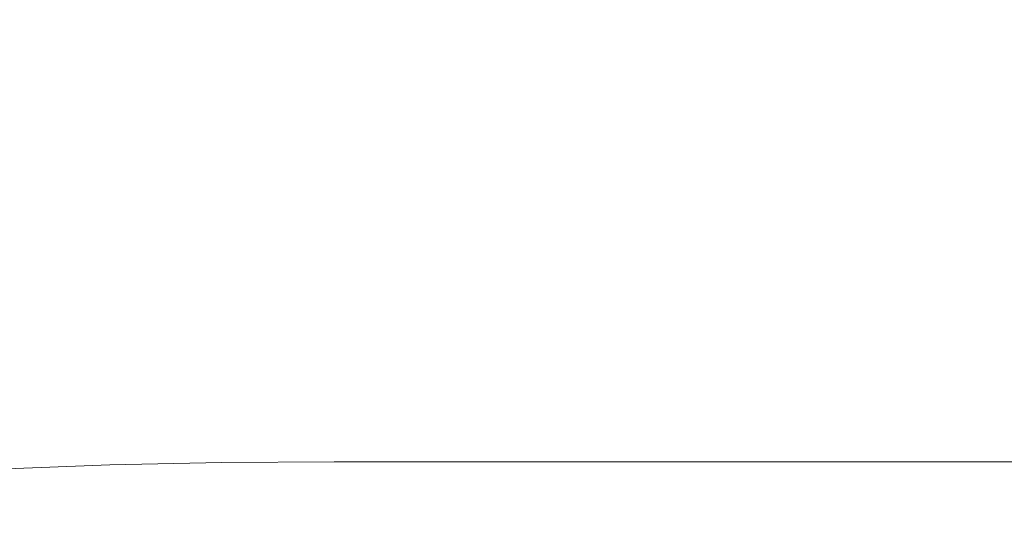
# Model space of a CAD drawing. Extents: x -846 to 846, y -879 to 0.
# Drawn here: x -253 to -63, y -211 to -110 of the extents above; entities that cross this region are included whole.
import ezdxf

# ---------------------------------------------------------------- set-up
doc = ezdxf.new("R2010")
doc.units = 0
doc.header["$LTSCALE"] = 500
doc.header["$MEASUREMENT"] = 0
doc.layers.add('CERAMIKA', color=254, linetype='Continuous')

msp = doc.modelspace()

# ---------------------------------------------------------------- linework, layer by layer
at = {"layer": 'CERAMIKA', "lineweight": 0}
for points, invisible_edges in [([(-213.28, -99.7, 3.38), (-191.68, -98.72, 3.4), (-196.82, -111.3, 2.66), (-217.17, -113.16, 2.63)], 15), ([(-170.91, -99.7, 3.38), (-178.05, -113.16, 2.63), (-196.82, -111.3, 2.66), (-191.68, -98.72, 3.4)], 15), ([(-235.57, -101.88, 3.35), (-213.28, -99.7, 3.38), (-217.17, -113.16, 2.63), (-238.83, -117.07, 2.57)], 15), ([(-150.24, -101.9, 3.35), (-159.41, -117.27, 2.56), (-178.05, -113.16, 2.63), (-170.91, -99.7, 3.38)], 15), ([(-258.41, -104.51, 3.32), (-235.57, -101.88, 3.35), (-238.83, -117.07, 2.57), (-261.49, -121.39, 2.52)], 15), ([(-128.94, -104.59, 3.3), (-139.42, -122.19, 2.49), (-159.41, -117.27, 2.56), (-150.24, -101.9, 3.35)], 15), ([(-106.29, -107.03, 3.26), (-116.96, -126.63, 2.43), (-139.42, -122.19, 2.49), (-128.94, -104.59, 3.3)], 15), ([(-266.72, -108.46, 393.15), (-262.42, -119.55, 357.39), (-238.15, -119, 357.39), (-242.05, -107.89, 393.15)], 15), ([(-242.05, -107.89, 393.15), (-238.15, -119, 357.39), (-214.05, -118.81, 357.39), (-217.59, -107.7, 393.15)], 15), ([(-217.59, -107.7, 393.15), (-214.05, -118.81, 357.39), (-190.08, -118.81, 357.39), (-193.25, -107.7, 393.15)], 15), ([(-168.98, -107.7, 393.15), (-193.25, -107.7, 393.15), (-190.08, -118.81, 357.39), (-166.17, -118.81, 357.39)], 15), ([(-144.75, -107.7, 393.15), (-168.98, -107.7, 393.15), (-166.17, -118.81, 357.39), (-142.33, -118.81, 357.39)], 15), ([(-120.56, -107.7, 393.15), (-144.75, -107.7, 393.15), (-142.33, -118.81, 357.39), (-118.53, -118.81, 357.39)], 15), ([(-96.4, -107.7, 393.15), (-120.56, -107.7, 393.15), (-118.53, -118.81, 357.39), (-94.77, -118.81, 357.39)], 15), ([(-106.29, -107.03, 3.26), (-81.54, -108.5, 3.24), (-90.88, -129.29, 2.39), (-116.96, -126.63, 2.43)], 15), ([(-96.4, -107.7, 393.15), (-94.77, -118.81, 357.39), (-71.05, -118.81, 357.39), (-72.28, -107.7, 393.15)], 15), ([(-81.54, -108.5, 3.24), (-55.23, -109.23, 3.23), (-62.09, -130.62, 2.37), (-90.88, -129.29, 2.39)], 15), ([(-72.28, -107.7, 393.15), (-71.05, -118.81, 357.39), (-47.35, -118.81, 357.39), (-48.17, -107.7, 393.15)], 15), ([(-217.17, -113.16, 2.63), (-196.82, -111.3, 2.66), (-203.39, -126.95, 2.11), (-221.67, -130.27, 2.05)], 15), ([(-178.05, -113.16, 2.63), (-187.95, -130.27, 2.05), (-203.39, -126.95, 2.11), (-196.82, -111.3, 2.66)], 15), ([(-238.83, -117.07, 2.57), (-217.17, -113.16, 2.63), (-221.67, -130.27, 2.05), (-242.41, -137.01, 1.94)], 15), ([(-159.41, -117.27, 2.56), (-172.56, -137.49, 1.93), (-187.95, -130.27, 2.05), (-178.05, -113.16, 2.63)], 15), ([(-261.49, -121.39, 2.52), (-238.83, -117.07, 2.57), (-242.41, -137.01, 1.94), (-265.22, -143.98, 1.86)], 15), ([(-139.42, -122.19, 2.49), (-154.42, -145.89, 1.82), (-172.56, -137.49, 1.93), (-159.41, -117.27, 2.56)], 15), ([(-262.42, -119.55, 357.39), (-258.2, -130.42, 322.26), (-234.31, -129.89, 322.26), (-238.15, -119, 357.39)], 15), ([(-238.15, -119, 357.39), (-234.31, -129.89, 322.26), (-210.58, -129.72, 322.26), (-214.05, -118.81, 357.39)], 15), ([(-214.05, -118.81, 357.39), (-210.58, -129.72, 322.26), (-186.96, -129.72, 322.26), (-190.08, -118.81, 357.39)], 15), ([(-166.17, -118.81, 357.39), (-190.08, -118.81, 357.39), (-186.96, -129.72, 322.26), (-163.42, -129.72, 322.26)], 15), ([(-142.33, -118.81, 357.39), (-166.17, -118.81, 357.39), (-163.42, -129.72, 322.26), (-139.95, -129.72, 322.26)], 15), ([(-118.53, -118.81, 357.39), (-142.33, -118.81, 357.39), (-139.95, -129.72, 322.26), (-116.54, -129.72, 322.26)], 15), ([(-94.77, -118.81, 357.39), (-118.53, -118.81, 357.39), (-116.54, -129.72, 322.26), (-93.17, -129.72, 322.26)], 15), ([(-94.77, -118.81, 357.39), (-93.17, -129.72, 322.26), (-69.85, -129.72, 322.26), (-71.05, -118.81, 357.39)], 15), ([(-71.05, -118.81, 357.39), (-69.85, -129.72, 322.26), (-46.55, -129.72, 322.26), (-47.35, -118.81, 357.39)], 15), ([(-116.96, -126.63, 2.43), (-132.07, -153.38, 1.73), (-154.42, -145.89, 1.82), (-139.42, -122.19, 2.49)], 15), ([(-221.67, -130.27, 2.05), (-203.39, -126.95, 2.11), (-209.7, -141.76, 1.77), (-224.25, -149.97, 1.61)], 15), ([(-187.95, -130.27, 2.05), (-202.2, -149.97, 1.61), (-209.7, -141.76, 1.77), (-203.39, -126.95, 2.11)], 15), ([(-116.96, -126.63, 2.43), (-90.88, -129.29, 2.39), (-104.03, -157.87, 1.68), (-132.07, -153.38, 1.73)], 15), ([(-90.88, -129.29, 2.39), (-62.09, -130.62, 2.37), (-71.72, -160.12, 1.65), (-104.03, -157.87, 1.68)], 15), ([(-258.2, -130.42, 322.26), (-254.21, -140.71, 289), (-230.69, -140.2, 289), (-234.31, -129.89, 322.26)], 15), ([(-242.41, -137.01, 1.94), (-221.67, -130.27, 2.05), (-224.25, -149.97, 1.61), (-245.4, -161.83, 1.45)], 15), ([(-234.31, -129.89, 322.26), (-230.69, -140.2, 289), (-207.3, -140.02, 289), (-210.58, -129.72, 322.26)], 15), ([(-210.58, -129.72, 322.26), (-207.3, -140.02, 289), (-184.02, -140.02, 289), (-186.96, -129.72, 322.26)], 15), ([(-172.56, -137.49, 1.93), (-190.77, -162.71, 1.43), (-202.2, -149.97, 1.61), (-187.95, -130.27, 2.05)], 15), ([(-163.42, -129.72, 322.26), (-186.96, -129.72, 322.26), (-184.02, -140.02, 289), (-160.83, -140.02, 289)], 15), ([(-139.95, -129.72, 322.26), (-163.42, -129.72, 322.26), (-160.83, -140.02, 289), (-137.71, -140.02, 289)], 15), ([(-116.54, -129.72, 322.26), (-139.95, -129.72, 322.26), (-137.71, -140.02, 289), (-114.66, -140.02, 289)], 15), ([(-93.17, -129.72, 322.26), (-116.54, -129.72, 322.26), (-114.66, -140.02, 289), (-91.66, -140.02, 289)], 15), ([(-93.17, -129.72, 322.26), (-91.66, -140.02, 289), (-68.71, -140.02, 289), (-69.85, -129.72, 322.26)], 15), ([(-62.09, -130.62, 2.37), (-31.5, -131.07, 2.36), (-36.57, -160.87, 1.65), (-71.72, -160.12, 1.65)], 15), ([(-69.85, -129.72, 322.26), (-68.71, -140.02, 289), (-45.79, -140.02, 289), (-46.55, -129.72, 322.26)], 15), ([(-265.22, -143.98, 1.86), (-242.41, -137.01, 1.94), (-245.4, -161.83, 1.45), (-269.45, -172.96, 1.33)], 15), ([(-154.42, -145.89, 1.82), (-174.82, -176.45, 1.29), (-190.77, -162.71, 1.43), (-172.56, -137.49, 1.93)], 15), ([(-277.9, -141.74, 289), (-273.93, -151.02, 258.88), (-250.6, -150.02, 258.88), (-254.21, -140.71, 289)], 15), ([(-254.21, -140.71, 289), (-250.6, -150.02, 258.88), (-227.41, -149.52, 258.88), (-230.69, -140.2, 289)], 15), ([(-230.69, -140.2, 289), (-227.41, -149.52, 258.88), (-204.33, -149.36, 258.88), (-207.3, -140.02, 289)], 15), ([(-207.3, -140.02, 289), (-204.33, -149.36, 258.88), (-181.35, -149.36, 258.88), (-184.02, -140.02, 289)], 15), ([(-160.83, -140.02, 289), (-184.02, -140.02, 289), (-181.35, -149.36, 258.88), (-158.47, -149.36, 258.88)], 15), ([(-137.71, -140.02, 289), (-160.83, -140.02, 289), (-158.47, -149.36, 258.88), (-135.68, -149.36, 258.88)], 15), ([(-114.66, -140.02, 289), (-137.71, -140.02, 289), (-135.68, -149.36, 258.88), (-112.95, -149.36, 258.88)], 15), ([(-91.66, -140.02, 289), (-114.66, -140.02, 289), (-112.95, -149.36, 258.88), (-90.29, -149.36, 258.88)], 15), ([(-91.66, -140.02, 289), (-90.29, -149.36, 258.88), (-67.68, -149.36, 258.88), (-68.71, -140.02, 289)], 15), ([(-68.71, -140.02, 289), (-67.68, -149.36, 258.88), (-45.1, -149.36, 258.88), (-45.79, -140.02, 289)], 15), ([(-222.39, -171.2, 1.29), (-224.25, -149.97, 1.61), (-209.7, -141.76, 1.77), (-202.2, -149.97, 1.61)], 15), ([(-132.07, -153.38, 1.73), (-152.42, -188.33, 1.18), (-174.82, -176.45, 1.29), (-154.42, -145.89, 1.82)], 15), ([(-270.53, -158.94, 233.14), (-247.52, -157.98, 233.14), (-250.6, -150.02, 258.88), (-273.93, -151.02, 258.88)], 15), ([(-247.52, -157.98, 233.14), (-224.6, -157.49, 233.14), (-227.41, -149.52, 258.88), (-250.6, -150.02, 258.88)], 15), ([(-246.87, -191.65, 1.06), (-245.4, -161.83, 1.45), (-224.25, -149.97, 1.61), (-222.39, -171.2, 1.29)], 15), ([(-224.6, -157.49, 233.14), (-201.79, -157.33, 233.14), (-204.33, -149.36, 258.88), (-227.41, -149.52, 258.88)], 15), ([(-215.12, -193.07, 1.05), (-222.39, -171.2, 1.29), (-202.2, -149.97, 1.61), (-190.77, -162.71, 1.43)], 15), ([(-201.79, -157.33, 233.14), (-179.07, -157.33, 233.14), (-181.35, -149.36, 258.88), (-204.33, -149.36, 258.88)], 15), ([(-156.46, -157.33, 233.14), (-158.47, -149.36, 258.88), (-181.35, -149.36, 258.88), (-179.07, -157.33, 233.14)], 15), ([(-133.94, -157.33, 233.14), (-135.68, -149.36, 258.88), (-158.47, -149.36, 258.88), (-156.46, -157.33, 233.14)], 15), ([(-111.5, -157.33, 233.14), (-112.95, -149.36, 258.88), (-135.68, -149.36, 258.88), (-133.94, -157.33, 233.14)], 15), ([(-89.12, -157.33, 233.14), (-90.29, -149.36, 258.88), (-112.95, -149.36, 258.88), (-111.5, -157.33, 233.14)], 15), ([(-89.12, -157.33, 233.14), (-66.8, -157.33, 233.14), (-67.68, -149.36, 258.88), (-90.29, -149.36, 258.88)], 15), ([(-66.8, -157.33, 233.14), (-44.51, -157.33, 233.14), (-45.1, -149.36, 258.88), (-67.68, -149.36, 258.88)], 15), ([(-132.07, -153.38, 1.73), (-104.03, -157.87, 1.68), (-121.64, -195.46, 1.11), (-152.42, -188.33, 1.18)], 15), ([(-267.65, -165.77, 211.4), (-244.9, -164.82, 211.4), (-247.52, -157.98, 233.14), (-270.53, -158.94, 233.14)], 15), ([(-244.9, -164.82, 211.4), (-222.23, -164.35, 211.4), (-224.6, -157.49, 233.14), (-247.52, -157.98, 233.14)], 15), ([(-222.23, -164.35, 211.4), (-199.64, -164.19, 211.4), (-201.79, -157.33, 233.14), (-224.6, -157.49, 233.14)], 15), ([(-199.64, -164.19, 211.4), (-177.14, -164.19, 211.4), (-179.07, -157.33, 233.14), (-201.79, -157.33, 233.14)], 15), ([(-154.76, -164.19, 211.4), (-156.46, -157.33, 233.14), (-179.07, -157.33, 233.14), (-177.14, -164.19, 211.4)], 15), ([(-132.47, -164.19, 211.4), (-133.94, -157.33, 233.14), (-156.46, -157.33, 233.14), (-154.76, -164.19, 211.4)], 15), ([(-110.27, -164.19, 211.4), (-111.5, -157.33, 233.14), (-133.94, -157.33, 233.14), (-132.47, -164.19, 211.4)], 15), ([(-104.03, -157.87, 1.68), (-71.72, -160.12, 1.65), (-84.58, -199.03, 1.07), (-121.64, -195.46, 1.11)], 15), ([(-88.13, -164.19, 211.4), (-89.12, -157.33, 233.14), (-111.5, -157.33, 233.14), (-110.27, -164.19, 211.4)], 15), ([(-88.13, -164.19, 211.4), (-66.05, -164.19, 211.4), (-66.8, -157.33, 233.14), (-89.12, -157.33, 233.14)], 15), ([(-66.05, -164.19, 211.4), (-44.01, -164.19, 211.4), (-44.51, -157.33, 233.14), (-66.8, -157.33, 233.14)], 15), ([(-71.72, -160.12, 1.65), (-36.57, -160.87, 1.65), (-43.34, -200.21, 1.06), (-84.58, -199.03, 1.07)], 15), ([(-274.01, -209.01, 0.92), (-269.45, -172.96, 1.33), (-245.4, -161.83, 1.45), (-246.87, -191.65, 1.06)], 15), ([(-201.49, -214.67, 0.87), (-215.12, -193.07, 1.05), (-190.77, -162.71, 1.43), (-174.82, -176.45, 1.29)], 15), ([(-265.22, -171.73, 193.28), (-242.7, -170.8, 193.28), (-244.9, -164.82, 211.4), (-267.65, -165.77, 211.4)], 15), ([(-242.7, -170.8, 193.28), (-220.23, -170.34, 193.28), (-222.23, -164.35, 211.4), (-244.9, -164.82, 211.4)], 15), ([(-220.23, -170.34, 193.28), (-197.83, -170.19, 193.28), (-199.64, -164.19, 211.4), (-222.23, -164.35, 211.4)], 15), ([(-197.83, -170.19, 193.28), (-175.53, -170.19, 193.28), (-177.14, -164.19, 211.4), (-199.64, -164.19, 211.4)], 15), ([(-153.34, -170.19, 193.28), (-154.76, -164.19, 211.4), (-177.14, -164.19, 211.4), (-175.53, -170.19, 193.28)], 15), ([(-131.25, -170.19, 193.28), (-132.47, -164.19, 211.4), (-154.76, -164.19, 211.4), (-153.34, -170.19, 193.28)], 15), ([(-109.24, -170.19, 193.28), (-110.27, -164.19, 211.4), (-132.47, -164.19, 211.4), (-131.25, -170.19, 193.28)], 15), ([(-87.31, -170.19, 193.28), (-88.13, -164.19, 211.4), (-110.27, -164.19, 211.4), (-109.24, -170.19, 193.28)], 15), ([(-87.31, -170.19, 193.28), (-65.43, -170.19, 193.28), (-66.05, -164.19, 211.4), (-88.13, -164.19, 211.4)], 15), ([(-65.43, -170.19, 193.28), (-43.6, -170.19, 193.28), (-44.01, -164.19, 211.4), (-66.05, -164.19, 211.4)], 15), ([(-263.16, -177.07, 178.38), (-240.84, -176.17, 178.38), (-242.7, -170.8, 193.28), (-265.22, -171.73, 193.28)], 15), ([(-244.38, -224.52, 0.77), (-246.87, -191.65, 1.06), (-222.39, -171.2, 1.29), (-215.12, -193.07, 1.05)], 15), ([(-240.84, -176.17, 178.38), (-218.55, -175.71, 178.38), (-220.23, -170.34, 193.28), (-242.7, -170.8, 193.28)], 15), ([(-218.55, -175.71, 178.38), (-196.32, -175.56, 178.38), (-197.83, -170.19, 193.28), (-220.23, -170.34, 193.28)], 15), ([(-196.32, -175.56, 178.38), (-174.18, -175.56, 178.38), (-175.53, -170.19, 193.28), (-197.83, -170.19, 193.28)], 15), ([(-152.15, -175.56, 178.38), (-153.34, -170.19, 193.28), (-175.53, -170.19, 193.28), (-174.18, -175.56, 178.38)], 15), ([(-130.23, -175.56, 178.38), (-131.25, -170.19, 193.28), (-153.34, -170.19, 193.28), (-152.15, -175.56, 178.38)], 15), ([(-108.39, -175.56, 178.38), (-109.24, -170.19, 193.28), (-131.25, -170.19, 193.28), (-130.23, -175.56, 178.38)], 15), ([(-86.63, -175.56, 178.38), (-87.31, -170.19, 193.28), (-109.24, -170.19, 193.28), (-108.39, -175.56, 178.38)], 15), ([(-86.63, -175.56, 178.38), (-64.92, -175.56, 178.38), (-65.43, -170.19, 193.28), (-87.31, -170.19, 193.28)], 15), ([(-64.92, -175.56, 178.38), (-43.26, -175.56, 178.38), (-43.6, -170.19, 193.28), (-65.43, -170.19, 193.28)], 15), ([(-263.16, -177.07, 178.38), (-261.42, -182.04, 166.32), (-239.28, -181.15, 166.32), (-240.84, -176.17, 178.38)], 15), ([(-240.84, -176.17, 178.38), (-239.28, -181.15, 166.32), (-217.15, -180.71, 166.32), (-218.55, -175.71, 178.38)], 15), ([(-218.55, -175.71, 178.38), (-217.15, -180.71, 166.32), (-195.07, -180.56, 166.32), (-196.32, -175.56, 178.38)], 15), ([(-178.81, -232.57, 0.74), (-201.49, -214.67, 0.87), (-174.82, -176.45, 1.29), (-152.42, -188.33, 1.18)], 15), ([(-196.32, -175.56, 178.38), (-195.07, -180.56, 166.32), (-173.07, -180.56, 166.32), (-174.18, -175.56, 178.38)], 15), ([(-152.15, -175.56, 178.38), (-174.18, -175.56, 178.38), (-173.07, -180.56, 166.32), (-151.18, -180.56, 166.32)], 15), ([(-130.23, -175.56, 178.38), (-152.15, -175.56, 178.38), (-151.18, -180.56, 166.32), (-129.4, -180.56, 166.32)], 15), ([(-108.39, -175.56, 178.38), (-130.23, -175.56, 178.38), (-129.4, -180.56, 166.32), (-107.7, -180.56, 166.32)], 15), ([(-86.63, -175.56, 178.38), (-108.39, -175.56, 178.38), (-107.7, -180.56, 166.32), (-86.07, -180.56, 166.32)], 15), ([(-86.63, -175.56, 178.38), (-86.07, -180.56, 166.32), (-64.5, -180.56, 166.32), (-64.92, -175.56, 178.38)], 15), ([(-64.92, -175.56, 178.38), (-64.5, -180.56, 166.32), (-42.98, -180.56, 166.32), (-43.26, -175.56, 178.38)], 15), ([(-239.28, -181.15, 166.32), (-237.95, -186.02, 156.72), (-215.97, -185.58, 156.72), (-217.15, -180.71, 166.32)], 15), ([(-217.15, -180.71, 166.32), (-215.97, -185.58, 156.72), (-194.02, -185.43, 156.72), (-195.07, -180.56, 166.32)], 15), ([(-195.07, -180.56, 166.32), (-194.02, -185.43, 156.72), (-172.15, -185.43, 156.72), (-173.07, -180.56, 166.32)], 15), ([(-151.18, -180.56, 166.32), (-173.07, -180.56, 166.32), (-172.15, -185.43, 156.72), (-150.39, -185.43, 156.72)], 15), ([(-129.4, -180.56, 166.32), (-151.18, -180.56, 166.32), (-150.39, -185.43, 156.72), (-128.72, -185.43, 156.72)], 15), ([(-107.7, -180.56, 166.32), (-129.4, -180.56, 166.32), (-128.72, -185.43, 156.72), (-107.14, -185.43, 156.72)], 15), ([(-86.07, -180.56, 166.32), (-107.7, -180.56, 166.32), (-107.14, -185.43, 156.72), (-85.63, -185.43, 156.72)], 15), ([(-86.07, -180.56, 166.32), (-85.63, -185.43, 156.72), (-64.17, -185.43, 156.72), (-64.5, -180.56, 166.32)], 15), ([(-64.5, -180.56, 166.32), (-64.17, -185.43, 156.72), (-42.76, -185.43, 156.72), (-42.98, -180.56, 166.32)], 15), ([(-261.42, -182.04, 166.32), (-259.92, -186.89, 156.72), (-237.95, -186.02, 156.72), (-239.28, -181.15, 166.32)], 15), ([(-259.92, -186.89, 156.72), (-258.61, -191.85, 149.19), (-236.8, -190.99, 149.19), (-237.95, -186.02, 156.72)], 15), ([(-237.95, -186.02, 156.72), (-236.8, -190.99, 149.19), (-214.96, -190.56, 149.19), (-215.97, -185.58, 156.72)], 15), ([(-215.97, -185.58, 156.72), (-214.96, -190.56, 149.19), (-193.14, -190.42, 149.19), (-194.02, -185.43, 156.72)], 15), ([(-194.02, -185.43, 156.72), (-193.14, -190.42, 149.19), (-171.39, -190.42, 149.19), (-172.15, -185.43, 156.72)], 15), ([(-150.39, -185.43, 156.72), (-172.15, -185.43, 156.72), (-171.39, -190.42, 149.19), (-149.74, -190.42, 149.19)], 15), ([(-128.72, -185.43, 156.72), (-150.39, -185.43, 156.72), (-149.74, -190.42, 149.19), (-128.17, -190.42, 149.19)], 15), ([(-107.14, -185.43, 156.72), (-128.72, -185.43, 156.72), (-128.17, -190.42, 149.19), (-106.69, -190.42, 149.19)], 15), ([(-85.63, -185.43, 156.72), (-107.14, -185.43, 156.72), (-106.69, -190.42, 149.19), (-85.28, -190.42, 149.19)], 15), ([(-85.63, -185.43, 156.72), (-85.28, -190.42, 149.19), (-63.91, -190.42, 149.19), (-64.17, -185.43, 156.72)], 15), ([(-64.17, -185.43, 156.72), (-63.91, -190.42, 149.19), (-42.59, -190.42, 149.19), (-42.76, -185.43, 156.72)], 15), ([(-178.81, -232.57, 0.74), (-152.42, -188.33, 1.18), (-121.64, -195.46, 1.11), (-144.38, -243.31, 0.66)], 15), ([(-277.33, -252.99, 0.6), (-274.01, -209.01, 0.92), (-246.87, -191.65, 1.06), (-244.38, -224.52, 0.77)], 15), ([(-258.61, -191.85, 149.19), (-257.41, -197.17, 143.34), (-235.77, -196.33, 143.34), (-236.8, -190.99, 149.19)], 13), ([(-236.8, -190.99, 149.19), (-235.77, -196.33, 143.34), (-214.08, -195.91, 143.34), (-214.96, -190.56, 149.19)], 13), ([(-214.96, -190.56, 149.19), (-214.08, -195.91, 143.34), (-192.39, -195.77, 143.34), (-193.14, -190.42, 149.19)], 13), ([(-193.14, -190.42, 149.19), (-192.39, -195.77, 143.34), (-170.74, -195.77, 143.34), (-171.39, -190.42, 149.19)], 13), ([(-149.74, -190.42, 149.19), (-171.39, -190.42, 149.19), (-170.74, -195.77, 143.34), (-149.19, -195.77, 143.34)], 11), ([(-128.17, -190.42, 149.19), (-149.74, -190.42, 149.19), (-149.19, -195.77, 143.34), (-127.73, -195.77, 143.34)], 11), ([(-106.69, -190.42, 149.19), (-128.17, -190.42, 149.19), (-127.73, -195.77, 143.34), (-106.33, -195.77, 143.34)], 11), ([(-85.28, -190.42, 149.19), (-106.69, -190.42, 149.19), (-106.33, -195.77, 143.34), (-84.99, -195.77, 143.34)], 11), ([(-85.28, -190.42, 149.19), (-84.99, -195.77, 143.34), (-63.7, -195.77, 143.34), (-63.91, -190.42, 149.19)], 13), ([(-63.91, -190.42, 149.19), (-63.7, -195.77, 143.34), (-42.45, -195.77, 143.34), (-42.59, -190.42, 149.19)], 13), ([(-235.47, -258.47, 0.56), (-244.38, -224.52, 0.77), (-215.12, -193.07, 1.05), (-201.49, -214.67, 0.87)], 15), ([(-234.8, -202.28, 138.8), (-213.26, -201.87, 138.8), (-214.08, -195.91, 143.34), (-235.77, -196.33, 143.34)], 15), ([(-213.26, -201.87, 138.8), (-191.71, -201.74, 138.8), (-192.39, -195.77, 143.34), (-214.08, -195.91, 143.34)], 15), ([(-191.71, -201.74, 138.8), (-170.18, -201.74, 138.8), (-170.74, -195.77, 143.34), (-192.39, -195.77, 143.34)], 15), ([(-148.73, -201.74, 138.8), (-149.19, -195.77, 143.34), (-170.74, -195.77, 143.34), (-170.18, -201.74, 138.8)], 15), ([(-127.35, -201.74, 138.8), (-127.73, -195.77, 143.34), (-149.19, -195.77, 143.34), (-148.73, -201.74, 138.8)], 15), ([(-144.38, -243.31, 0.66), (-121.64, -195.46, 1.11), (-84.58, -199.03, 1.07), (-101.15, -248.68, 0.62)], 15), ([(-106.04, -201.74, 138.8), (-106.33, -195.77, 143.34), (-127.73, -195.77, 143.34), (-127.35, -201.74, 138.8)], 15), ([(-84.77, -201.74, 138.8), (-84.99, -195.77, 143.34), (-106.33, -195.77, 143.34), (-106.04, -201.74, 138.8)], 15), ([(-84.77, -201.74, 138.8), (-63.54, -201.74, 138.8), (-63.7, -195.77, 143.34), (-84.99, -195.77, 143.34)], 15), ([(-63.54, -201.74, 138.8), (-42.34, -201.74, 138.8), (-42.45, -195.77, 143.34), (-63.7, -195.77, 143.34)], 15), ([(-256.27, -203.1, 138.8), (-234.8, -202.28, 138.8), (-235.77, -196.33, 143.34), (-257.41, -197.17, 143.34)], 15), ([(-101.15, -248.68, 0.62), (-84.58, -199.03, 1.07), (-43.34, -200.21, 1.06), (-52.04, -250.47, 0.61)], 15), ([(-212.65, -208.71, 135.39), (-191.27, -208.51, 135.39), (-191.71, -201.74, 138.8), (-213.26, -201.87, 138.8)], 15), ([(-191.27, -208.51, 135.39), (-169.93, -208.48, 135.39), (-170.18, -201.74, 138.8), (-191.71, -201.74, 138.8)], 15), ([(-148.67, -208.51, 135.39), (-148.73, -201.74, 138.8), (-170.18, -201.74, 138.8), (-169.93, -208.48, 135.39)], 15), ([(-127.48, -208.58, 135.39), (-127.35, -201.74, 138.8), (-148.73, -201.74, 138.8), (-148.67, -208.51, 135.39)], 15), ([(-106.3, -208.67, 135.39), (-106.04, -201.74, 138.8), (-127.35, -201.74, 138.8), (-127.48, -208.58, 135.39)], 15), ([(-85.11, -208.75, 135.39), (-84.77, -201.74, 138.8), (-106.04, -201.74, 138.8), (-106.3, -208.67, 135.39)], 15), ([(-85.11, -208.75, 135.39), (-63.87, -208.8, 135.39), (-63.54, -201.74, 138.8), (-84.77, -201.74, 138.8)], 15), ([(-63.87, -208.8, 135.39), (-42.6, -208.82, 135.39), (-42.34, -201.74, 138.8), (-63.54, -201.74, 138.8)], 15), ([(-255.24, -210.01, 135.39), (-233.99, -209.18, 135.39), (-234.8, -202.28, 138.8), (-256.27, -203.1, 138.8)], 15), ([(-233.99, -209.18, 135.39), (-212.65, -208.71, 135.39), (-213.26, -201.87, 138.8), (-234.8, -202.28, 138.8)], 15), ([(-254.39, -218.27, 132.95), (-233.43, -217.35, 132.95), (-233.99, -209.18, 135.39), (-255.24, -210.01, 135.39)], 15), ([(-233.43, -217.35, 132.95), (-212.35, -216.7, 132.95), (-212.65, -208.71, 135.39), (-233.99, -209.18, 135.39)], 15), ([(-212.35, -216.7, 132.95), (-191.26, -216.32, 132.95), (-191.27, -208.51, 135.39), (-212.65, -208.71, 135.39)], 15), ([(-191.26, -216.32, 132.95), (-170.23, -216.19, 132.95), (-169.93, -208.48, 135.39), (-191.27, -208.51, 135.39)], 15), ([(-149.35, -216.32, 132.95), (-148.67, -208.51, 135.39), (-169.93, -208.48, 135.39), (-170.23, -216.19, 132.95)], 15), ([(-128.52, -216.6, 132.95), (-127.48, -208.58, 135.39), (-148.67, -208.51, 135.39), (-149.35, -216.32, 132.95)], 15), ([(-107.62, -216.94, 132.95), (-106.3, -208.67, 135.39), (-127.48, -208.58, 135.39), (-128.52, -216.6, 132.95)], 15), ([(-86.54, -217.26, 132.95), (-85.11, -208.75, 135.39), (-106.3, -208.67, 135.39), (-107.62, -216.94, 132.95)], 15), ([(-86.54, -217.26, 132.95), (-65.16, -217.44, 132.95), (-63.87, -208.8, 135.39), (-85.11, -208.75, 135.39)], 15), ([(-65.16, -217.44, 132.95), (-43.56, -217.54, 132.95), (-42.6, -208.82, 135.39), (-63.87, -208.8, 135.39)], 15)]:
    msp.add_3dface(points, dxfattribs=dict(at, invisible_edges=invisible_edges))

doc.saveas('drawing.dxf')
